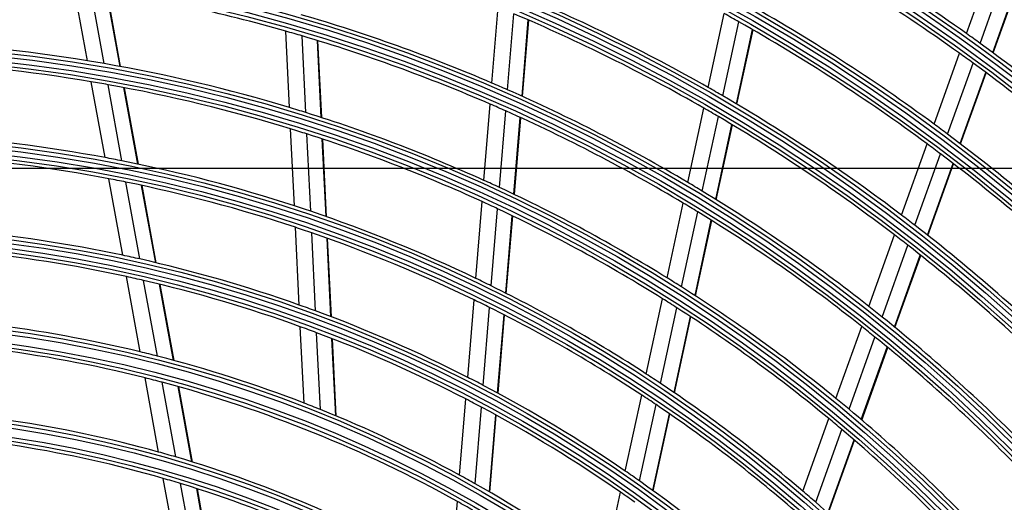
# Model space of a CAD drawing. Units: inches. Extents: x 122 to 9912, y 90 to 827.
# Drawn here: x 205 to 210, y 210 to 213 of the extents above; entities that cross this region are included whole.
import ezdxf

# ---------------------------------------------------------------- set-up
doc = ezdxf.new("R2010")
doc.units = ezdxf.units.IN
doc.header["$MEASUREMENT"] = 0
doc.layers.add('LG-Product', color=3, linetype='Continuous')
doc.styles.get("Standard").update_dxf_attribs({"font": 'arial.ttf'})
doc.dimstyles.get("Standard").update_dxf_attribs({"dimtxt": 0.18, "dimasz": 0.18, "dimexe": 0.18, "dimexo": 0.0625, "dimgap": 0.09, "dimtad": 0, "dimtih": 1, "dimtoh": 1, "dimdec": 4, "dimzin": 0, "dimdsep": 46, "dimtxsty": 'Standard', "dimcen": 0.09, "dimadec": 0, "dimazin": 0, "dimtfac": 1, "dimtdec": 4, "dimtofl": 0, "dimtmove": 0, "dimatfit": 3, "dimfxl": 1, "dimtolj": 1, "dimtzin": 0, "dimarcsym": 0})

# ---------------------------------------------------------------- blocks, each defined once
blk = doc.blocks.new('*D125')
at = {"color": 0, "lineweight": -2, "transparency": 16777216}
for p, q in [((2430.94, 3101.78), (1693.13, 3101.78)), ((1693.31, 3101.6), (1693.31, 2829.46)), ((1693.31, 2556.96), (1693.31, 2829.1)), ((1947.13, 2556.78), (1693.13, 2556.78))]:
    blk.add_line(p, q, dxfattribs=at)
at = {"color": 0, "transparency": 16777216}
for points in [[(1693.28, 3101.6), (1693.34, 3101.6), (1693.31, 3101.78)], [(1693.28, 2556.96), (1693.34, 2556.96), (1693.31, 2556.78)]]:
    blk.add_solid(points, dxfattribs=at)
at = {"layer": 'Defpoints', "color": 0, "transparency": 16777216}
for p in [(1693.31, 3101.78), (2431.01, 3101.78), (1947.19, 2556.78)]:
    blk.add_point(p, dxfattribs=at)
at = {"color": 0, "transparency": 16777216, "insert": (1693.31, 2829.28), "char_height": 0.18, "attachment_point": 5}
blk.add_mtext('\\A1;545.0000', dxfattribs=at)
blk = doc.blocks.new('ODU')
at = {"layer": 'LG-Product'}
for p, q in [((2250.00388, 3118.57105), (2253.06523, 3127.11932)), ((2251.69316, 3117.35611), (2254.76176, 3125.92459)), ((2253.26684, 3116.20444), (2256.3424, 3124.79238)), ((2253.32279, 3116.16319), (2256.3986, 3124.75181)), ((2140.54975, 3115.19312), (2138.84703, 3124.56611)), ((2142.6469, 3114.83856), (2140.93785, 3124.24635)), ((2144.6115, 3114.4853), (2142.89631, 3123.92691)), ((2144.68153, 3114.47231), (2142.96612, 3123.91514)), ((2190.9078, 3112.42488), (2191.68411, 3121.8598)), ((2192.84537, 3111.58403), (2193.62423, 3121.0499)), ((2217.83946, 3111.86358), (2219.83011, 3121.06777)), ((2194.65516, 3110.77758), (2195.43648, 3120.27331)), ((2194.71958, 3110.74857), (2195.50098, 3120.2453)), ((2219.65898, 3110.81529), (2221.65544, 3120.04637)), ((2165.71804, 3109.36517), (2165.2533, 3118.88022)), ((2221.35607, 3109.81671), (2223.35813, 3119.07366)), ((2221.41643, 3109.78081), (2223.41869, 3119.03871)), ((2167.75096, 3108.73992), (2167.2845, 3118.2903)), ((2169.65265, 3108.13324), (2169.18451, 3117.71796)), ((2169.72039, 3108.11122), (2169.25219, 3117.69717)), ((2245.96682, 3107.2983), (2249.12763, 3116.12429)), ((2247.64565, 3106.05417), (2250.81474, 3114.90328)), ((2249.20922, 3104.8743), (2252.38626, 3113.7456)), ((2249.26477, 3104.83192), (2252.44212, 3113.70409)), ((2142.74005, 3103.13622), (2141.02442, 3112.58023)), ((2144.84635, 3102.73124), (2143.12344, 3112.21532)), ((2146.81987, 3102.32891), (2145.0899, 3111.85184)), ((2146.89021, 3102.31421), (2145.15998, 3111.8386)), ((2189.91031, 3100.30196), (2190.69151, 3109.79627)), ((2191.84423, 3099.4167), (2192.62833, 3108.94627)), ((2215.28394, 3100.04757), (2217.28511, 3109.30044)), ((2193.65046, 3098.567), (2194.43738, 3108.13082)), ((2193.71475, 3098.53633), (2194.50177, 3108.10138)), ((2217.09518, 3098.96101), (2219.10292, 3108.24424)), ((2166.31586, 3097.12552), (2165.8476, 3106.71268)), ((2218.78422, 3097.92524), (2220.7983, 3107.23774)), ((2218.84431, 3097.88806), (2220.8586, 3107.20156)), ((2168.35128, 3096.44909), (2167.88103, 3106.07691)), ((2170.2554, 3095.7926), (2169.78322, 3105.45987)), ((2170.32322, 3095.76885), (2169.85098, 3105.43759)), ((2241.91193, 3095.97578), (2245.08694, 3104.8414)), ((2243.57906, 3094.69897), (2246.76334, 3103.59049)), ((2245.13128, 3093.48741), (2248.32449, 3102.40385)), ((2245.18644, 3093.44394), (2248.37997, 3102.36129)), ((2144.95017, 3090.97016), (2143.21867, 3100.50152)), ((2147.06713, 3090.50651), (2145.32715, 3100.08456)), ((2149.05104, 3090.04701), (2147.3028, 3099.6705)), ((2149.12179, 3090.03007), (2147.37325, 3099.65525)), ((2188.90542, 3088.08899), (2189.69254, 3097.65525)), ((2190.83513, 3087.15267), (2191.62559, 3096.75951)), ((2212.71263, 3088.15856), (2214.7264, 3097.46968)), ((2192.63727, 3086.25326), (2193.43097, 3095.89946)), ((2192.70142, 3086.22086), (2193.49524, 3095.86853)), ((2214.51445, 3087.02845), (2216.5357, 3096.37414)), ((2216.19432, 3085.95026), (2218.22284, 3095.32954)), ((2216.25405, 3085.91145), (2218.28283, 3095.29195)), ((2166.91908, 3084.77508), (2166.44649, 3094.45089)), ((2168.95741, 3084.03906), (2168.48251, 3093.76229)), ((2170.86437, 3083.32454), (2170.38721, 3093.09389)), ((2170.9323, 3083.29852), (2170.45506, 3093.06959)), ((2237.83597, 3084.59442), (2241.02777, 3093.50693)), ((2239.4899, 3083.28075), (2242.69217, 3092.22249)), ((2241.0293, 3082.03337), (2244.24166, 3091.00331)), ((2241.08401, 3081.98867), (2244.29672, 3090.95957)), ((2147.13617, 3078.93692), (2145.43371, 3088.30844)), ((2149.26543, 3078.40557), (2147.55323, 3087.83071)), ((2151.26137, 3077.87978), (2149.53967, 3087.35721)), ((2151.33253, 3077.86061), (2149.6105, 3087.33984)), ((2187.89143, 3075.76547), (2188.68583, 3085.42019)), ((2210.12222, 3076.18124), (2212.15125, 3085.56292)), ((2189.81625, 3074.7697), (2190.61454, 3084.47173)), ((2211.91321, 3075.00105), (2213.95085, 3084.42252)), ((2191.61363, 3073.81238), (2192.41571, 3083.56044)), ((2191.67759, 3073.77772), (2192.47981, 3083.52748)), ((2213.58254, 3073.87411), (2215.62853, 3083.33418)), ((2213.6419, 3073.83361), (2215.68821, 3083.29513)), ((2167.51572, 3072.55945), (2167.05106, 3082.07301)), ((2233.73483, 3073.14275), (2236.94672, 3082.11136)), ((2169.55741, 3071.75472), (2169.09009, 3081.32271)), ((2171.46765, 3070.97291), (2170.99774, 3080.59398)), ((2171.5357, 3070.94461), (2171.06569, 3080.56751)), ((2235.37373, 3071.78712), (2238.59755, 3080.78903)), ((2236.8985, 3070.49889), (2240.13391, 3079.53316)), ((2236.95266, 3070.45262), (2240.18848, 3079.48805)), ((2149.40186, 3066.46498), (2147.72386, 3075.70186)), ((2151.54621, 3065.85055), (2149.85678, 3075.15035)), ((2153.55695, 3065.24331), (2151.85632, 3074.60478)), ((2153.62868, 3065.22101), (2151.92764, 3074.58473)), ((2207.50836, 3064.0955), (2209.55616, 3073.56394)), ((2186.8885, 3063.57647), (2187.66958, 3073.06929)), ((2188.80769, 3062.51213), (2189.59323, 3072.05927)), ((2209.28674, 3062.85701), (2211.34457, 3072.37184)), ((2190.59954, 3061.48767), (2191.38944, 3071.08777)), ((2190.66331, 3061.45073), (2191.45337, 3071.05266)), ((2210.94379, 3061.67328), (2213.01138, 3071.23324)), ((2211.00267, 3061.63056), (2213.07063, 3071.19221)), ((2229.60323, 3061.60602), (2232.83946, 3070.64259)), ((2231.22486, 3060.20215), (2234.47482, 3069.27706)), ((2232.73281, 3058.86696), (2235.99608, 3067.97904)), ((2232.78638, 3058.81906), (2236.05015, 3067.93254)), ((2151.75931, 3053.48792), (2149.99918, 3063.1769)), ((2153.9227, 3052.76868), (2152.148, 3062.5379)), ((2155.95219, 3052.05824), (2154.16315, 3061.90638)), ((2156.02459, 3052.03225), (2154.23503, 3061.88322)), ((2204.92303, 3052.14169), (2206.93649, 3061.45134)), ((2185.84902, 3050.9431), (2186.61887, 3060.29953))]:
    blk.add_line(p, q, dxfattribs=at)
for radius in [277.80475, 277.30861, 276.19139, 275.69525, 266.30475, 265.80861, 264.69139, 264.19525, 254.80475, 254.30861, 253.19139, 252.69525, 243.05475, 242.55861, 241.94139, 241.44525, 231.55475, 231.05861, 230.44139, 229.94525, 220.05475, 219.55861, 218.94139, 218.44525, 208.55475, 208.05861, 207.44139, 206.94525, 197.05475, 196.55861, 195.94139, 195.44525, 185.55475, 185.05861, 184.44139, 183.94525, 174.05475, 173.55861, 172.94139, 172.44525, 162.80475, 162.30861, 161.19139, 160.69525, 151.30475, 150.80861, 149.69139, 149.19525]:
    blk.add_circle((2108.67523, 2920.28221), radius, dxfattribs=at)
for radius, start, end in [(287.94139, 6.6571204, 82.5601307), (288.55861, 7.6356144, 81.6740626), (299.44139, 17.2322473, 72.458667), (300.05861, 17.6082493, 72.0895694), (310.94139, 23.1049666, 66.6694141), (311.55861, 23.369584, 66.4076271), (287.44525, 8.2934807, 81.7065193), (289.05475, 10.2527023, 79.7472977), (298.94525, 17.9220736, 72.0779264), (300.55475, 18.847691, 71.152309), (310.44525, 23.6190086, 66.3809914), (312.05475, 24.2859462, 65.7140538), (243.5, 54.5209589, 61.5313412), (241, 54.3529806, 61.357858), (206.5, 74.098416, 81.0115464), (220.5, 60.3252476, 67.2795988), (232, 53.7169969, 60.7009435), (218, 60.1183244, 67.0657651), (229.5, 60.5088906, 61.0310895), (209, 66.8302093, 73.7511746), (229.5, 53.5310895, 60.5088906), (206.5, 73.5115464, 74.098416), (243.5, 54.0313412, 54.5209589), (197.5, 80.7124158, 87.5953867), (206.5, 66.598416, 73.5115464), (243.5, 47.0209589, 54.0313412), (241, 53.857858, 54.3529806), (195, 80.4508706, 87.3248723), (197.5, 80.0953867, 80.7124158), (197.5, 73.2124158, 80.0953867), (241, 46.8529806, 53.857858), (195, 79.8248723, 80.4508706), (209, 66.2511746, 66.8302093), (195, 72.9508706, 79.8248723), (209, 59.3302093, 66.2511746), (220.5, 59.7795988, 60.3252476), (220.5, 52.8252476, 59.7795988), (197.5, 72.5953867, 73.2124158), (197.5, 65.7124158, 72.5953867), (206.5, 66.0115464, 66.598416), (206.5, 59.098416, 66.0115464), (218, 59.5657651, 60.1183244), (218, 52.6183244, 59.5657651), (195, 72.3248723, 72.9508706), (232, 53.2009435, 53.7169969), (186, 79.4470479, 86.2863312), (195, 65.4508706, 72.3248723), (232, 46.2169969, 53.2009435), (229.5, 53.0088906, 53.5310895), (183.5, 79.1494642, 85.9783624), (186, 78.7863312, 79.4470479), (186, 71.9470479, 78.7863312), (229.5, 46.0310895, 53.0088906), (183.5, 78.4783624, 79.1494642), (197.5, 65.0953867, 65.7124158), (183.5, 71.6494642, 78.4783624), (197.5, 58.2124158, 65.0953867), (209, 58.7511746, 59.3302093), (209, 51.8302093, 58.7511746), (186, 71.2863312, 71.9470479), (186, 64.4470479, 71.2863312), (195, 64.8248723, 65.4508706), (195, 57.9508706, 64.8248723), (206.5, 58.5115464, 59.098416), (206.5, 51.598416, 58.5115464), (220.5, 52.2795988, 52.8252476), (174.5, 78.0018978, 84.7903276), (183.5, 70.9783624, 71.6494642), (220.5, 45.3252476, 52.2795988), (183.5, 64.1494642, 70.9783624), (218, 52.0657651, 52.6183244), (218, 45.1183244, 52.0657651), (172, 77.6600225, 84.436262), (174.5, 77.2903276, 78.0018978), (174.5, 70.5018978, 77.2903276), (172, 76.936262, 77.6600225), (186, 63.7863312, 64.4470479), (197.5, 57.5953867, 58.2124158), (172, 70.1600225, 76.936262), (186, 56.9470479, 63.7863312), (197.5, 50.7124158, 57.5953867), (183.5, 63.4783624, 64.1494642), (195, 57.3248723, 57.9508706), (174.5, 69.7903276, 70.5018978), (183.5, 56.6494642, 63.4783624), (195, 50.4508706, 57.3248723), (209, 51.2511746, 51.8302093), (174.5, 63.0018978, 69.7903276), (209, 44.3302093, 51.2511746), (163.25, 76.373284, 83.1030551), (172, 69.436262, 70.1600225), (206.5, 51.0115464, 51.598416), (160.25, 75.8965646, 90.1088735), (172, 62.6600225, 69.436262), (206.5, 44.098416, 51.0115464), (163.25, 75.6030551, 76.373284), (163.25, 68.873284, 75.6030551), (160.25, 75.1088735, 75.8965646), (174.5, 62.2903276, 63.0018978), (186, 56.2863312, 56.9470479), (160.25, 60.8965646, 75.1088735), (174.5, 55.5018978, 62.2903276), (186, 49.4470479, 56.2863312), (183.5, 55.9783624, 56.6494642), (151.75, 74.4321263, 88.5899), (163.25, 68.1030551, 68.873284), (172, 61.936262, 62.6600225), (172, 55.1600225, 61.936262), (183.5, 49.1494642, 55.9783624), (197.5, 50.0953867, 50.7124158), (163.25, 61.373284, 68.1030551), (197.5, 43.2124158, 50.0953867), (195, 49.8248723, 50.4508706), (148.75, 73.8705747, 88.0070596), (195, 42.9508706, 49.8248723), (151.75, 73.5899, 74.4321263), (151.75, 59.4321263, 73.5899), (163.25, 60.6030551, 61.373284), (174.5, 54.7903276, 55.5018978), (148.75, 73.0070596, 73.8705747), (148.75, 58.8705747, 73.0070596), (163.25, 53.873284, 60.6030551), (174.5, 48.0018978, 54.7903276), (172, 54.436262, 55.1600225), (186, 48.7863312, 49.4470479), (160.25, 60.1088735, 60.8965646), (186, 41.9470479, 48.7863312)]:
    blk.add_arc((2108.67523, 2920.28221), radius, start, end, dxfattribs=at)
dim = blk.add_linear_dim(base=(1693.31156, 3101.78221), p1=(1947.18945, 2556.78221), p2=(2431.00575, 3101.78221), angle=90, dimstyle='Standard')
dim.commit()
dim.dimension.update_dxf_attribs({"geometry": '*D125', "text_midpoint": (1693.31156, 2829.28221)})

msp = doc.modelspace()

# ---------------------------------------------------------------- block references
at = {"xscale": 0.03919999999999999, "yscale": 0.03919999999999999, "zscale": 0.03919999999999999}
msp.add_blockref('ODU', (121.2785, 90.2603), dxfattribs=at)

doc.saveas('drawing.dxf')
